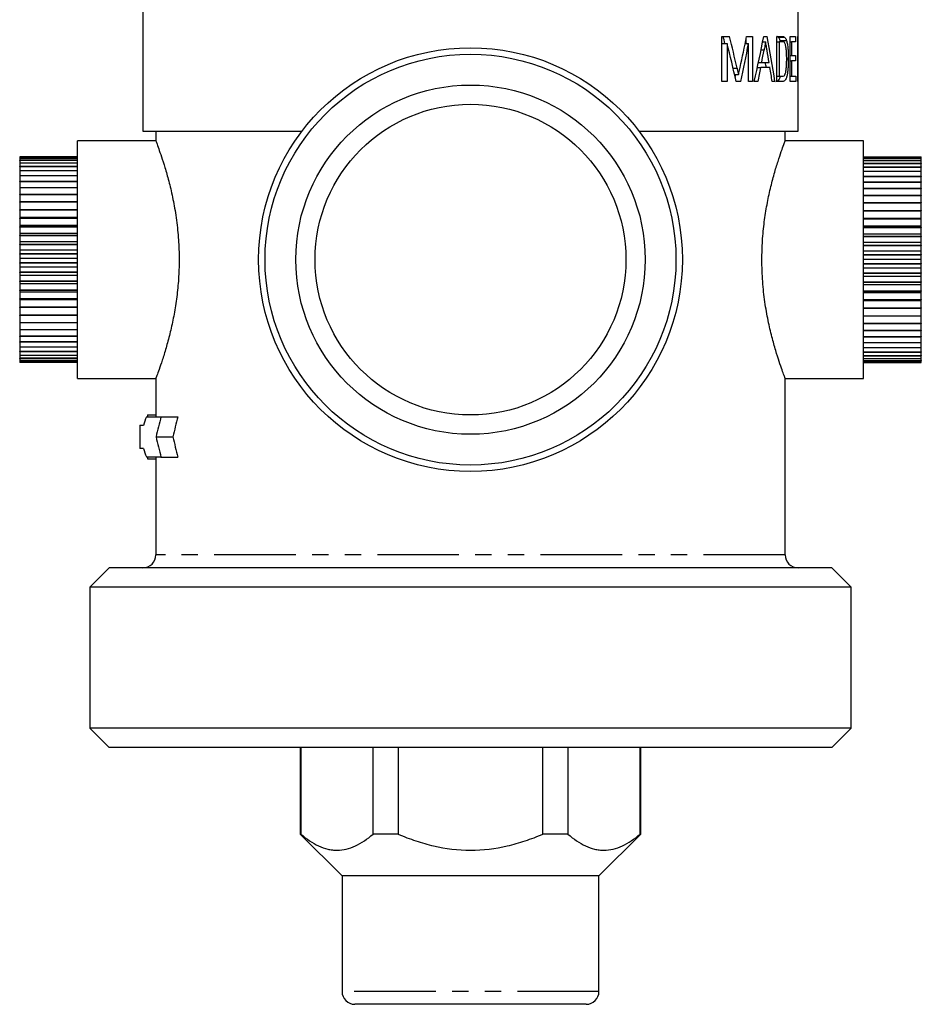
# Model space of a CAD drawing. Extents: x 43 to 783, y 45 to 547.
# Drawn here: x 427 to 567, y 251 to 405 of the extents above; entities that cross this region are included whole.
import ezdxf

# ---------------------------------------------------------------- set-up
doc = ezdxf.new("R2010")
doc.units = 0
doc.header["$LTSCALE"] = 2
doc.linetypes.add('PHANTOM', pattern=[12.7, 6.35, -1.27, 1.27, -1.27, 1.27, -1.27])
doc.layers.get('0').update_dxf_attribs({"linetype": 'CONTINUOUS'})

msp = doc.modelspace()

# ---------------------------------------------------------------- linework, layer by layer
at = {"color": 7, "linetype": 'CONTINUOUS'}
for p, q in [((446.02, 407.19), (446.02, 387.19)), ((548.02, 387.19), (548.02, 407.19)), ((536.17, 401.95), (537.37, 401.95)), ((536.17, 394.95), (536.17, 401.95)), ((540.02, 401.95), (540.93, 401.95)), ((540.93, 401.95), (540.93, 394.95)), ((542.69, 401.95), (543.23, 401.95)), ((544.72, 401.95), (545.56, 401.95)), ((544.72, 394.95), (544.72, 401.95)), ((546.81, 401.95), (547.65, 401.95)), ((546.81, 394.95), (546.81, 401.95)), ((547.65, 401.95), (547.65, 401.14)), ((547.99, 401.95), (548.01, 401.95)), ((547.99, 394.95), (547.99, 401.95)), ((548.01, 401.95), (548.01, 394.95)), ((536.17, 400.87), (536.98, 400.87)), ((536.98, 400.87), (536.98, 394.95)), ((539.8, 400.87), (540.33, 400.87)), ((539.93, 400.87), (539.93, 401.48)), ((540.33, 394.95), (540.33, 400.87)), ((542.53, 401.14), (542.97, 401.14)), ((544.72, 401.14), (545.08, 401.14)), ((544.94, 401.85), (545.94, 401.85)), ((545.08, 401.14), (545.08, 395.76)), ((545.56, 401.14), (545.08, 401.14)), ((545.27, 401.14), (545.23, 401.35)), ((545.23, 401.35), (546.23, 401.35)), ((546.81, 401.14), (547.02, 401.14)), ((547.02, 401.14), (547.02, 398.99)), ((547.65, 401.14), (547.02, 401.14)), ((542.27, 399.85), (542.73, 399.85)), ((546.81, 398.99), (547.02, 398.99)), ((547.02, 398.99), (547.62, 398.99)), ((547.62, 398.99), (547.62, 398.18)), ((541.86, 397.91), (542.37, 397.91)), ((542.37, 397.91), (543.52, 397.91)), ((546.26, 398.49), (546.51, 398.49)), ((546.81, 398.18), (547.02, 398.18)), ((547.02, 398.18), (547.02, 395.76)), ((547.62, 398.18), (547.02, 398.18)), ((537.9, 397.04), (538.53, 397.04)), ((538.14, 396.01), (538.75, 396.01)), ((541.69, 397.1), (542.22, 397.1)), ((543.66, 397.1), (542.22, 397.1)), ((544.72, 395.76), (545.08, 395.76)), ((545.08, 395.76), (545.57, 395.76)), ((546.81, 395.76), (547.02, 395.76)), ((547.02, 395.76), (547.67, 395.76)), ((547.67, 395.76), (547.67, 394.95)), ((536.98, 394.95), (536.17, 394.95)), ((539.11, 394.95), (538.38, 394.95)), ((540.93, 394.95), (540.33, 394.95)), ((541.79, 394.95), (541.2, 394.95)), ((544.43, 394.95), (544, 394.95)), ((545.59, 394.95), (544.72, 394.95)), ((547.67, 394.95), (546.81, 394.95)), ((548.01, 394.95), (547.99, 394.95)), ((446.02, 387.19), (470.77, 387.19)), ((448.02, 387.19), (448.02, 385.69)), ((523.27, 387.19), (548.02, 387.19)), ((546.02, 385.62), (546.02, 387.19)), ((448.02, 385.69), (435.82, 385.69)), ((435.82, 367.19), (435.82, 385.69)), ((558.22, 385.69), (545.99, 385.69)), ((558.22, 367.19), (558.22, 385.69)), ((435.82, 383.19), (426.82, 383.19)), ((426.82, 383.19), (426.82, 383.14)), ((435.82, 383.14), (426.82, 383.14)), ((426.82, 383.14), (426.82, 382.96)), ((435.82, 383.14), (426.82, 383.14)), ((426.82, 383.14), (426.82, 383.14)), ((435.82, 382.96), (426.82, 382.96)), ((426.82, 382.96), (426.82, 382.66)), ((435.82, 382.96), (426.82, 382.96)), ((426.82, 382.96), (426.82, 382.96)), ((435.82, 382.66), (426.82, 382.66)), ((426.82, 382.65), (426.82, 382.66)), ((435.82, 382.65), (426.82, 382.65)), ((426.82, 382.65), (426.82, 382.24)), ((435.82, 382.24), (426.82, 382.24)), ((426.82, 382.22), (426.82, 382.24)), ((435.82, 382.22), (426.82, 382.22)), ((426.82, 382.22), (426.82, 381.69)), ((435.82, 383.14), (435.82, 383.14)), ((435.82, 382.96), (435.82, 382.96)), ((435.82, 382.65), (435.82, 382.66)), ((435.82, 382.22), (435.82, 382.24)), ((558.22, 383.19), (567.22, 383.19)), ((558.22, 383.13), (567.22, 383.13)), ((558.22, 383.13), (567.22, 383.13)), ((558.22, 383.13), (558.22, 383.13)), ((558.22, 382.95), (567.22, 382.95)), ((558.22, 382.95), (558.22, 382.94)), ((558.22, 382.94), (567.22, 382.94)), ((558.22, 382.64), (567.22, 382.64)), ((558.22, 382.64), (558.22, 382.62)), ((558.22, 382.62), (567.22, 382.62)), ((558.22, 382.2), (567.22, 382.2)), ((558.22, 382.2), (558.22, 382.18)), ((558.22, 382.18), (567.22, 382.18)), ((567.22, 383.13), (567.22, 383.19)), ((567.22, 382.95), (567.22, 383.13)), ((567.22, 383.13), (567.22, 383.13)), ((567.22, 382.95), (567.22, 382.94)), ((567.22, 382.64), (567.22, 382.94)), ((567.22, 382.64), (567.22, 382.62)), ((567.22, 382.2), (567.22, 382.62)), ((567.22, 382.2), (567.22, 382.18)), ((567.22, 381.65), (567.22, 382.18)), ((435.82, 381.69), (426.82, 381.69)), ((426.82, 381.67), (426.82, 381.69)), ((435.82, 381.67), (426.82, 381.67)), ((426.82, 381.67), (426.82, 381.02)), ((435.82, 381.02), (426.82, 381.02)), ((426.82, 381), (426.82, 381.02)), ((435.82, 381), (426.82, 381)), ((426.82, 381), (426.82, 380.25)), ((435.82, 381.67), (435.82, 381.69)), ((435.82, 381), (435.82, 381.02)), ((558.22, 381.65), (567.22, 381.65)), ((558.22, 381.65), (558.22, 381.62)), ((558.22, 381.62), (567.22, 381.62)), ((558.22, 380.97), (567.22, 380.97)), ((558.22, 380.97), (558.22, 380.95)), ((558.22, 380.95), (567.22, 380.95)), ((567.22, 381.65), (567.22, 381.62)), ((567.22, 380.97), (567.22, 381.62)), ((567.22, 380.97), (567.22, 380.95)), ((567.22, 380.19), (567.22, 380.95)), ((435.82, 380.25), (426.82, 380.25)), ((426.82, 380.22), (426.82, 380.25)), ((435.82, 380.22), (426.82, 380.22)), ((426.82, 380.22), (426.82, 379.37)), ((435.82, 379.37), (426.82, 379.37)), ((426.82, 379.33), (426.82, 379.37)), ((435.82, 379.33), (426.82, 379.33)), ((426.82, 379.33), (426.82, 378.39)), ((435.82, 380.22), (435.82, 380.25)), ((435.82, 379.33), (435.82, 379.37)), ((558.22, 380.19), (567.22, 380.19)), ((558.22, 380.19), (558.22, 380.16)), ((558.22, 380.16), (567.22, 380.16)), ((558.22, 379.3), (567.22, 379.3)), ((558.22, 379.3), (558.22, 379.27)), ((558.22, 379.27), (567.22, 379.27)), ((567.22, 380.19), (567.22, 380.16)), ((567.22, 379.3), (567.22, 380.16)), ((567.22, 379.3), (567.22, 379.27)), ((567.22, 378.32), (567.22, 379.27)), ((435.82, 378.39), (426.82, 378.39)), ((426.82, 378.35), (426.82, 378.39)), ((435.82, 378.35), (426.82, 378.35)), ((426.82, 378.35), (426.82, 377.32)), ((435.82, 377.32), (426.82, 377.32)), ((426.82, 377.28), (426.82, 377.32)), ((435.82, 378.35), (435.82, 378.39)), ((435.82, 377.28), (435.82, 377.32)), ((558.22, 378.32), (567.22, 378.32)), ((558.22, 378.32), (558.22, 378.28)), ((558.22, 378.28), (567.22, 378.28)), ((567.22, 378.32), (567.22, 378.28)), ((567.22, 377.24), (567.22, 378.28)), ((435.82, 377.28), (426.82, 377.28)), ((426.82, 377.28), (426.82, 376.17)), ((435.82, 376.17), (426.82, 376.17)), ((426.82, 376.13), (426.82, 376.17)), ((435.82, 376.13), (426.82, 376.13)), ((426.82, 376.13), (426.82, 374.94)), ((435.82, 376.13), (435.82, 376.17)), ((558.22, 377.24), (567.22, 377.24)), ((558.22, 377.24), (558.22, 377.2)), ((558.22, 377.2), (567.22, 377.2)), ((558.22, 376.08), (567.22, 376.08)), ((558.22, 376.08), (558.22, 376.04)), ((558.22, 376.04), (567.22, 376.04)), ((567.22, 377.24), (567.22, 377.2)), ((567.22, 376.08), (567.22, 377.2)), ((567.22, 376.08), (567.22, 376.04)), ((567.22, 374.86), (567.22, 376.04)), ((435.82, 374.94), (426.82, 374.94)), ((426.82, 374.9), (426.82, 374.94)), ((435.82, 374.9), (426.82, 374.9)), ((426.82, 374.9), (426.82, 373.75)), ((435.82, 374.9), (435.82, 374.94)), ((558.22, 374.86), (567.22, 374.86)), ((558.22, 374.86), (558.22, 374.81)), ((558.22, 374.81), (567.22, 374.81)), ((567.22, 374.86), (567.22, 374.81)), ((567.22, 373.66), (567.22, 374.81)), ((435.82, 373.75), (426.82, 373.75)), ((426.82, 373.75), (426.82, 373.66)), ((435.82, 373.66), (426.82, 373.66)), ((426.82, 373.61), (426.82, 373.66)), ((435.82, 373.61), (426.82, 373.61)), ((426.82, 373.61), (426.82, 372.53)), ((435.82, 373.61), (435.82, 373.66)), ((558.22, 373.66), (567.22, 373.66)), ((558.22, 373.57), (567.22, 373.57)), ((558.22, 373.57), (558.22, 373.52)), ((558.22, 373.52), (567.22, 373.52)), ((567.22, 373.57), (567.22, 373.66)), ((567.22, 373.57), (567.22, 373.52)), ((567.22, 372.45), (567.22, 373.52)), ((435.82, 372.53), (426.82, 372.53)), ((426.82, 372.53), (426.82, 372.32)), ((435.82, 372.32), (426.82, 372.32)), ((426.82, 372.27), (426.82, 372.32)), ((435.82, 372.27), (426.82, 372.27)), ((426.82, 372.27), (426.82, 371.27)), ((435.82, 371.27), (426.82, 371.27)), ((426.82, 371.27), (426.82, 370.94)), ((435.82, 372.27), (435.82, 372.32)), ((558.22, 372.45), (567.22, 372.45)), ((558.22, 372.23), (567.22, 372.23)), ((558.22, 372.23), (558.22, 372.18)), ((558.22, 372.18), (567.22, 372.18)), ((558.22, 371.19), (567.22, 371.19)), ((567.22, 372.23), (567.22, 372.45)), ((567.22, 372.23), (567.22, 372.18)), ((567.22, 371.19), (567.22, 372.18)), ((567.22, 370.84), (567.22, 371.19)), ((435.82, 370.94), (426.82, 370.94)), ((426.82, 370.89), (426.82, 370.94)), ((435.82, 370.89), (426.82, 370.89)), ((426.82, 370.89), (426.82, 369.98)), ((435.82, 369.98), (426.82, 369.98)), ((426.82, 369.98), (426.82, 369.53)), ((435.82, 370.89), (435.82, 370.94)), ((558.22, 370.84), (567.22, 370.84)), ((558.22, 370.84), (558.22, 370.8)), ((558.22, 370.8), (567.22, 370.8)), ((558.22, 369.89), (567.22, 369.89)), ((567.22, 370.84), (567.22, 370.8)), ((567.22, 369.89), (567.22, 370.8)), ((567.22, 369.43), (567.22, 369.89)), ((435.82, 369.53), (426.82, 369.53)), ((426.82, 369.48), (426.82, 369.53)), ((435.82, 369.48), (426.82, 369.48)), ((426.82, 369.48), (426.82, 368.67)), ((435.82, 368.67), (426.82, 368.67)), ((426.82, 368.67), (426.82, 368.1)), ((435.82, 369.48), (435.82, 369.53)), ((558.22, 369.43), (567.22, 369.43)), ((558.22, 369.43), (558.22, 369.38)), ((558.22, 369.38), (567.22, 369.38)), ((558.22, 368.58), (567.22, 368.58)), ((567.22, 369.43), (567.22, 369.38)), ((567.22, 368.58), (567.22, 369.38)), ((567.22, 368), (567.22, 368.58)), ((435.82, 368.1), (426.82, 368.1)), ((426.82, 368.05), (426.82, 368.1)), ((435.82, 368.05), (426.82, 368.05)), ((426.82, 368.05), (426.82, 367.35)), ((435.82, 367.35), (426.82, 367.35)), ((426.82, 367.35), (426.82, 366.67)), ((435.82, 366.67), (426.82, 366.67)), ((426.82, 366.62), (426.82, 366.67)), ((435.82, 366.62), (426.82, 366.62)), ((426.82, 366.62), (426.82, 366.02)), ((435.82, 368.05), (435.82, 368.1)), ((435.82, 348.69), (435.82, 367.19)), ((435.82, 366.62), (435.82, 366.67)), ((558.22, 368), (567.22, 368)), ((558.22, 368), (558.22, 367.95)), ((558.22, 367.95), (567.22, 367.95)), ((558.22, 367.26), (567.22, 367.26)), ((558.22, 348.69), (558.22, 367.19)), ((567.22, 368), (567.22, 367.95)), ((567.22, 367.26), (567.22, 367.95)), ((567.22, 366.57), (567.22, 367.26)), ((435.82, 366.02), (426.82, 366.02)), ((426.82, 366.02), (426.82, 365.24)), ((435.82, 365.24), (426.82, 365.24)), ((426.82, 365.19), (426.82, 365.24)), ((435.82, 365.19), (426.82, 365.19)), ((426.82, 365.19), (426.82, 364.71)), ((435.82, 365.19), (435.82, 365.24)), ((558.22, 366.57), (567.22, 366.57)), ((558.22, 366.57), (558.22, 366.52)), ((558.22, 366.52), (567.22, 366.52)), ((558.22, 365.93), (567.22, 365.93)), ((558.22, 365.14), (567.22, 365.14)), ((558.22, 365.14), (558.22, 365.09)), ((558.22, 365.09), (567.22, 365.09)), ((567.22, 366.57), (567.22, 366.52)), ((567.22, 365.93), (567.22, 366.52)), ((567.22, 365.14), (567.22, 365.93)), ((567.22, 365.14), (567.22, 365.09)), ((567.22, 364.61), (567.22, 365.09)), ((435.82, 364.71), (426.82, 364.71)), ((426.82, 364.71), (426.82, 363.82)), ((435.82, 363.82), (426.82, 363.82)), ((426.82, 363.77), (426.82, 363.82)), ((435.82, 363.77), (426.82, 363.77)), ((426.82, 363.77), (426.82, 363.41)), ((435.82, 363.77), (435.82, 363.82)), ((558.22, 364.61), (567.22, 364.61)), ((558.22, 363.72), (567.22, 363.72)), ((558.22, 363.72), (558.22, 363.67)), ((558.22, 363.67), (567.22, 363.67)), ((567.22, 363.72), (567.22, 364.61)), ((567.22, 363.72), (567.22, 363.67)), ((567.22, 363.32), (567.22, 363.67)), ((435.82, 363.41), (426.82, 363.41)), ((426.82, 363.41), (426.82, 362.43)), ((435.82, 362.43), (426.82, 362.43)), ((426.82, 362.38), (426.82, 362.43)), ((435.82, 362.38), (426.82, 362.38)), ((426.82, 362.38), (426.82, 362.14)), ((435.82, 362.14), (426.82, 362.14)), ((426.82, 362.14), (426.82, 361.08)), ((435.82, 362.38), (435.82, 362.43)), ((558.22, 363.32), (567.22, 363.32)), ((558.22, 362.34), (567.22, 362.34)), ((558.22, 362.34), (558.22, 362.29)), ((558.22, 362.29), (567.22, 362.29)), ((558.22, 362.06), (567.22, 362.06)), ((567.22, 362.34), (567.22, 363.32)), ((567.22, 362.34), (567.22, 362.29)), ((567.22, 362.06), (567.22, 362.29)), ((567.22, 360.99), (567.22, 362.06)), ((435.82, 361.08), (426.82, 361.08)), ((426.82, 361.04), (426.82, 361.08)), ((435.82, 361.04), (426.82, 361.04)), ((426.82, 361.04), (426.82, 360.92)), ((435.82, 360.92), (426.82, 360.92)), ((426.82, 360.92), (426.82, 359.78)), ((435.82, 361.04), (435.82, 361.08)), ((558.22, 360.99), (567.22, 360.99)), ((558.22, 360.99), (558.22, 360.94)), ((558.22, 360.94), (567.22, 360.94)), ((558.22, 360.83), (567.22, 360.83)), ((567.22, 360.99), (567.22, 360.94)), ((567.22, 360.83), (567.22, 360.94)), ((567.22, 359.69), (567.22, 360.83)), ((435.82, 359.78), (426.82, 359.78)), ((426.82, 359.74), (426.82, 359.78)), ((435.82, 359.74), (426.82, 359.74)), ((426.82, 359.74), (426.82, 358.54)), ((435.82, 359.74), (435.82, 359.78)), ((558.22, 359.69), (567.22, 359.69)), ((558.22, 359.69), (558.22, 359.65)), ((558.22, 359.65), (567.22, 359.65)), ((567.22, 359.69), (567.22, 359.65)), ((567.22, 358.46), (567.22, 359.65)), ((435.82, 358.54), (426.82, 358.54)), ((426.82, 358.5), (426.82, 358.54)), ((435.82, 358.5), (426.82, 358.5)), ((426.82, 358.5), (426.82, 357.37)), ((435.82, 358.5), (435.82, 358.54)), ((558.22, 358.46), (567.22, 358.46)), ((558.22, 358.46), (558.22, 358.41)), ((558.22, 358.41), (567.22, 358.41)), ((567.22, 358.46), (567.22, 358.41)), ((567.22, 357.29), (567.22, 358.41)), ((435.82, 357.37), (426.82, 357.37)), ((426.82, 357.33), (426.82, 357.37)), ((435.82, 357.33), (426.82, 357.33)), ((426.82, 357.33), (426.82, 356.27)), ((435.82, 356.27), (426.82, 356.27)), ((426.82, 356.24), (426.82, 356.27)), ((435.82, 356.24), (426.82, 356.24)), ((426.82, 356.24), (426.82, 355.27)), ((435.82, 357.33), (435.82, 357.37)), ((435.82, 356.24), (435.82, 356.27)), ((558.22, 357.29), (567.22, 357.29)), ((558.22, 357.29), (558.22, 357.25)), ((558.22, 357.25), (567.22, 357.25)), ((558.22, 356.2), (567.22, 356.2)), ((558.22, 356.2), (558.22, 356.17)), ((558.22, 356.17), (567.22, 356.17)), ((567.22, 357.29), (567.22, 357.25)), ((567.22, 356.2), (567.22, 357.25)), ((567.22, 356.2), (567.22, 356.17)), ((567.22, 355.2), (567.22, 356.17)), ((435.82, 355.27), (426.82, 355.27)), ((426.82, 355.24), (426.82, 355.27)), ((435.82, 355.24), (426.82, 355.24)), ((426.82, 355.24), (426.82, 354.36)), ((435.82, 354.36), (426.82, 354.36)), ((426.82, 354.33), (426.82, 354.36)), ((435.82, 354.33), (426.82, 354.33)), ((426.82, 354.33), (426.82, 353.55)), ((435.82, 355.24), (435.82, 355.27)), ((435.82, 354.33), (435.82, 354.36)), ((558.22, 355.2), (567.22, 355.2)), ((558.22, 355.2), (558.22, 355.17)), ((558.22, 355.17), (567.22, 355.17)), ((567.22, 355.2), (567.22, 355.17)), ((567.22, 354.3), (567.22, 355.17)), ((435.82, 353.55), (426.82, 353.55)), ((426.82, 353.53), (426.82, 353.55)), ((435.82, 353.53), (426.82, 353.53)), ((426.82, 353.53), (426.82, 352.86)), ((435.82, 352.86), (426.82, 352.86)), ((426.82, 352.84), (426.82, 352.86)), ((435.82, 352.84), (426.82, 352.84)), ((426.82, 352.84), (426.82, 352.28)), ((435.82, 353.53), (435.82, 353.55)), ((435.82, 352.84), (435.82, 352.86)), ((558.22, 354.3), (567.22, 354.3)), ((558.22, 354.3), (558.22, 354.27)), ((558.22, 354.27), (567.22, 354.27)), ((558.22, 353.5), (567.22, 353.5)), ((558.22, 353.5), (558.22, 353.48)), ((558.22, 353.48), (567.22, 353.48)), ((558.22, 352.82), (567.22, 352.82)), ((558.22, 352.82), (558.22, 352.79)), ((558.22, 352.79), (567.22, 352.79)), ((567.22, 354.3), (567.22, 354.27)), ((567.22, 353.5), (567.22, 354.27)), ((567.22, 353.5), (567.22, 353.48)), ((567.22, 352.82), (567.22, 353.48)), ((567.22, 352.82), (567.22, 352.79)), ((567.22, 352.24), (567.22, 352.79)), ((435.82, 352.28), (426.82, 352.28)), ((426.82, 352.26), (426.82, 352.28)), ((435.82, 352.26), (426.82, 352.26)), ((426.82, 352.26), (426.82, 351.82)), ((435.82, 351.82), (426.82, 351.82)), ((426.82, 351.8), (426.82, 351.82)), ((435.82, 351.8), (426.82, 351.8)), ((426.82, 351.8), (426.82, 351.48)), ((435.82, 351.48), (426.82, 351.48)), ((426.82, 351.47), (426.82, 351.48)), ((435.82, 351.47), (426.82, 351.47)), ((426.82, 351.47), (426.82, 351.27)), ((435.82, 351.27), (426.82, 351.27)), ((435.82, 351.27), (426.82, 351.27)), ((426.82, 351.27), (426.82, 351.27)), ((426.82, 351.27), (426.82, 351.19)), ((435.82, 352.26), (435.82, 352.28)), ((435.82, 351.8), (435.82, 351.82)), ((435.82, 351.47), (435.82, 351.48)), ((435.82, 351.27), (435.82, 351.27)), ((558.22, 352.24), (567.22, 352.24)), ((558.22, 352.24), (558.22, 352.22)), ((558.22, 352.22), (567.22, 352.22)), ((558.22, 351.79), (567.22, 351.79)), ((558.22, 351.79), (558.22, 351.78)), ((558.22, 351.78), (567.22, 351.78)), ((558.22, 351.46), (567.22, 351.46)), ((558.22, 351.46), (558.22, 351.45)), ((558.22, 351.45), (567.22, 351.45)), ((558.22, 351.26), (567.22, 351.26)), ((558.22, 351.26), (567.22, 351.26)), ((558.22, 351.26), (558.22, 351.26)), ((567.22, 352.24), (567.22, 352.22)), ((567.22, 351.79), (567.22, 352.22)), ((567.22, 351.79), (567.22, 351.78)), ((567.22, 351.46), (567.22, 351.78)), ((567.22, 351.46), (567.22, 351.45)), ((567.22, 351.26), (567.22, 351.45)), ((567.22, 351.26), (567.22, 351.26)), ((567.22, 351.19), (567.22, 351.26)), ((435.82, 351.19), (426.82, 351.19)), ((435.82, 351.19), (426.82, 351.19)), ((426.82, 351.19), (426.82, 351.19)), ((435.82, 351.19), (435.82, 351.19)), ((558.22, 351.19), (567.22, 351.19)), ((558.22, 351.19), (567.22, 351.19)), ((558.22, 351.19), (558.22, 351.19)), ((567.22, 351.19), (567.22, 351.19)), ((435.82, 348.69), (448.03, 348.69)), ((448.02, 348.71), (448.02, 342.71)), ((546, 348.69), (558.22, 348.69)), ((546.02, 321.19), (546.02, 348.74)), ((446.54, 342.71), (448.82, 342.71)), ((446.71, 342.99), (446.71, 342.71)), ((446.71, 342.99), (448.02, 342.99)), ((448.82, 342.71), (451.47, 342.71)), ((445.52, 341.38), (445.52, 337.78)), ((445.52, 341.38), (446.12, 341.38)), ((448.06, 339.58), (450.67, 339.58)), ((446.12, 337.78), (445.52, 337.78)), ((448.82, 336.44), (446.54, 336.44)), ((446.71, 336.44), (446.71, 336.17)), ((446.71, 336.17), (448.02, 336.17)), ((448.02, 336.44), (448.02, 321.19)), ((448.82, 336.44), (451.47, 336.44)), ((440.75, 319.19), (437.75, 316.19)), ((553.29, 319.19), (440.75, 319.19)), ((556.29, 316.19), (553.29, 319.19)), ((437.75, 316.19), (437.75, 294.19)), ((556.29, 316.19), (437.75, 316.19)), ((556.29, 294.19), (556.29, 316.19)), ((437.75, 294.19), (440.75, 291.19)), ((556.29, 294.19), (437.75, 294.19)), ((553.29, 291.19), (556.29, 294.19)), ((553.29, 291.19), (440.75, 291.19)), ((470.52, 291.19), (470.52, 277.69)), ((470.62, 291.19), (470.62, 277.69)), ((481.85, 277.69), (481.85, 291.19)), ((485.78, 291.19), (485.78, 277.69)), ((508.26, 277.69), (508.26, 291.19)), ((512.19, 291.19), (512.19, 277.69)), ((523.42, 277.69), (523.42, 291.19)), ((523.52, 277.69), (523.52, 291.19)), ((470.52, 277.69), (477.02, 271.19)), ((470.62, 277.69), (470.52, 277.69)), ((485.78, 277.69), (481.85, 277.69)), ((512.19, 277.69), (508.26, 277.69)), ((517.02, 271.19), (523.52, 277.69)), ((523.52, 277.69), (523.42, 277.69)), ((477.02, 271.19), (477.02, 253.19)), ((517.02, 271.19), (477.02, 271.19)), ((517.02, 253.19), (517.02, 271.19)), ((515.02, 251.19), (479.02, 251.19))]:
    msp.add_line(p, q, dxfattribs=at)
at = {"color": 8, "linetype": 'PHANTOM'}
for p, q in [((546.02, 321.19), (448.02, 321.19)), ((517.02, 253.19), (477.02, 253.19))]:
    msp.add_line(p, q, dxfattribs=at)
at = {"color": 7, "linetype": 'CONTINUOUS'}
for radius in [33, 32, 27.2, 24.2]:
    msp.add_circle((497.02, 367.19), radius, dxfattribs=at)
for centre, start, end in [((446.02, 321.19), 270, 0), ((548.02, 321.19), 180, 270), ((479.02, 253.19), 180, 270), ((515.02, 253.19), 270, 0)]:
    msp.add_arc(centre, 2, start, end, dxfattribs=at)
for centre, major_axis, ratio, start_param, end_param in [((496.02, 304.03), (0, 160.08), 0.318584, 5.362061, 5.370537), ((497.02, 304.03), (0, 160.08), 0.318584, 5.332307, 5.370537), ((497.02, 487.39), (0, 158.91), 0.320941, 4.10826, 4.144725), ((497.02, 459.1), (0, 128.45), 0.397035, 4.189462, 4.251301), ((497.02, 347.6), (0, 128.45), 0.397035, 5.089888, 5.149244), ((497.02, 299.76), (0, 162.71), 0.313447, 5.337281, 5.382934), ((497.02, 486.29), (0, 161.73), 0.315341, 4.11223, 4.155968), ((497.02, 461), (0, 137.93), 0.369754, 4.237282, 4.253019), ((497.02, 341.26), (0, 137.96), 0.369665, 5.135481, 5.150155), ((496.02, 347.6), (0, 128.45), 0.397035, 5.107992, 5.114816), ((496.02, 486.29), (0, 161.73), 0.315341, 4.116881, 4.120151), ((497.02, 460.99), (0, 137.92), 0.369792, 4.213011, 4.230716), ((497.02, 341.28), (0, 137.92), 0.369792, 5.112082, 5.129098), ((496.52, 337.06), (51, 0), 0.555556, 2.940804, 2.988613), ((496.52, 316.61), (0, 73.75), 0.691509, 1.208953, 1.254026), ((497.02, 316.61), (0, 70.86), 0.691509, 1.193458, 1.240617), ((496.52, 362.55), (0, 73.75), 0.691509, 1.887566, 1.93264), ((497.02, 362.55), (0, 70.86), 0.691509, 1.900976, 1.948135), ((496.52, 342.1), (51, 0), 0.555556, 3.294572, 3.342381)]:
    msp.add_ellipse(centre, major_axis=major_axis, ratio=ratio, start_param=start_param, end_param=end_param, dxfattribs=at)
for points, knots in [([(544.94, 401.85), (544.88, 401.88), (544.81, 401.92), (544.73, 401.93), (544.72, 401.93)], [0, 0, 0, 0, 0.845076, 1, 1, 1, 1]), ([(542.97, 401.14), (542.95, 401.03), (542.94, 400.91), (542.91, 400.69), (542.89, 400.58), (542.83, 400.26), (542.78, 400.05), (542.73, 399.85)], [0, 0, 0, 0, 0.25, 0.25, 0.5, 0.5, 1, 1, 1, 1]), ([(543.21, 399.75), (543.19, 399.86), (543.17, 399.98), (543.15, 400.1), (543.13, 400.21), (543.11, 400.33), (543.09, 400.44), (543.05, 400.68), (543.01, 400.91), (542.97, 401.14)], [0, 0, 0, 0, 0.0001878953, 0.0001878953, 0.0001878953, 0.0003757897, 0.0003757897, 0.0003757897, 0.0007515834, 0.0007515834, 0.0007515834, 0.0007515834]), ([(545.23, 401.35), (545.21, 401.41), (545.19, 401.47), (545.14, 401.57), (545.12, 401.62), (545.05, 401.74), (544.99, 401.8), (544.94, 401.85)], [0, 0, 0, 0, 0.25, 0.25, 0.5, 0.5, 1, 1, 1, 1]), ([(546.26, 398.5), (546.26, 398.75), (546.25, 398.99), (546.23, 399.48), (546.22, 399.72), (546.17, 400.18), (546.13, 400.39), (546.06, 400.66), (546.04, 400.75), (545.98, 400.89), (545.95, 400.95), (545.92, 401)], [0, 0, 0, 0, 0.25, 0.25, 0.5, 0.5, 0.75, 0.75, 0.875, 0.875, 1, 1, 1, 1]), ([(545.94, 401.85), (545.99, 401.8), (546.05, 401.74), (546.12, 401.62), (546.14, 401.57), (546.19, 401.47), (546.21, 401.41), (546.23, 401.35)], [0, 0, 0, 0, 0.5, 0.5, 0.75, 0.75, 1, 1, 1, 1]), ([(546.23, 401.35), (546.28, 401.17), (546.33, 400.98), (546.4, 400.54), (546.43, 400.3), (546.47, 399.8), (546.49, 399.54), (546.51, 399.02), (546.51, 398.75), (546.51, 398.49)], [0, 0, 0, 0, 0.25, 0.25, 0.5, 0.5, 0.75, 0.75, 1, 1, 1, 1]), ([(546.51, 398.49), (546.51, 398.25), (546.51, 398.02), (546.5, 397.56), (546.49, 397.34), (546.45, 396.89), (546.43, 396.67), (546.38, 396.25), (546.35, 396.06), (546.27, 395.7), (546.23, 395.54), (546.12, 395.29), (546.06, 395.2), (545.94, 395.06), (545.87, 395.01), (545.74, 394.96), (545.67, 394.95), (545.59, 394.95)], [0, 0, 0, 0, 0.125, 0.125, 0.25, 0.25, 0.375, 0.375, 0.5, 0.5, 0.625, 0.625, 0.75, 0.75, 0.875, 0.875, 1, 1, 1, 1]), ([(546.07, 396.25), (546.09, 396.33), (546.11, 396.4), (546.14, 396.56), (546.15, 396.65), (546.19, 396.92), (546.21, 397.11), (546.23, 397.5), (546.24, 397.7), (546.25, 398.1), (546.26, 398.3), (546.26, 398.5)], [0, 0, 0, 0, 0.125, 0.125, 0.25, 0.25, 0.5, 0.5, 0.75, 0.75, 1, 1, 1, 1]), ([(538.53, 397.04), (538.57, 396.86), (538.61, 396.69), (538.64, 396.52), (538.66, 396.44), (538.68, 396.35), (538.7, 396.27), (538.72, 396.18), (538.74, 396.09), (538.75, 396.01)], [0, 0, 0, 0, 0.0002745341, 0.0002745341, 0.0002745341, 0.0004118018, 0.0004118018, 0.0004118018, 0.0005490686, 0.0005490686, 0.0005490686, 0.0005490686]), ([(538.75, 396.01), (538.77, 396.1), (538.79, 396.19), (538.81, 396.29), (538.84, 396.43), (538.87, 396.56), (538.9, 396.7), (538.93, 396.84), (538.96, 396.98), (538.99, 397.12)], [0, 0, 0, 0, 0.0001485057, 0.0001485057, 0.0001485057, 0.0003713113, 0.0003713113, 0.0003713113, 0.0005941452, 0.0005941452, 0.0005941452, 0.0005941452]), ([(544.59, 394.95), (544.73, 394.97), (544.95, 395.01), (545.17, 395.35), (545.24, 395.66), (545.27, 395.76)], [0, 0, 0, 0, 0.52488, 0.847778, 1, 1, 1, 1]), ([(545.57, 395.76), (545.66, 395.76), (545.76, 395.77), (545.89, 395.87), (545.93, 395.92), (545.98, 396.02), (546, 396.06), (546.04, 396.15), (546.05, 396.2), (546.07, 396.25)], [0, 0, 0, 0, 0.5, 0.5, 0.75, 0.75, 0.875, 0.875, 1, 1, 1, 1]), ([(448.02, 385.69), (448.04, 385.64), (448.07, 385.55), (448.35, 384.8), (448.76, 383.63), (449.29, 382.04), (449.88, 380.02), (450.49, 377.62), (451.03, 374.85), (451.44, 371.87), (451.66, 368.75), (451.66, 365.71), (451.46, 362.75), (451.11, 359.99), (450.62, 357.39), (450.05, 354.99), (449.45, 352.85), (448.88, 351.07), (448.4, 349.71), (448.11, 348.93), (447.99, 348.62), (448.02, 348.7), (448.03, 348.71)], [0, 0, 0, 0, 0.050427, 0.102376, 0.152787, 0.20456, 0.256942, 0.310731, 0.365018, 0.421009, 0.472985, 0.526669, 0.575594, 0.625893, 0.675828, 0.727036, 0.780323, 0.835103, 0.889115, 0.944869, 0.995979, 1, 1, 1, 1]), ([(542.39, 367.19), (542.41, 368.17), (542.45, 370.17), (542.75, 373.06), (543.18, 375.8), (543.72, 378.33), (544.32, 380.61), (544.92, 382.56), (545.45, 384.12), (545.82, 385.16), (546.01, 385.67), (546, 385.63), (545.99, 385.62)], [0, 0, 0, 0, 0.100555, 0.204176, 0.304692, 0.407886, 0.513016, 0.620987, 0.729501, 0.841438, 0.945147, 1, 1, 1, 1]), ([(546, 348.74), (546, 348.73), (546.02, 348.68), (545.87, 349.09), (545.55, 349.95), (545.1, 351.26), (544.55, 352.99), (543.95, 355.13), (543.35, 357.68), (542.84, 360.58), (542.47, 363.79), (542.42, 366.04), (542.39, 367.19)], [0, 0, 0, 0, 0.0384246, 0.1423754, 0.2409062, 0.342079, 0.4448393, 0.5502856, 0.6583972, 0.7697209, 0.8827117, 1, 1, 1, 1]), ([(470.62, 277.69), (471.51, 276.93), (472.42, 276.3), (473.83, 275.65), (474.3, 275.48), (475.02, 275.31), (475.26, 275.26), (475.75, 275.2), (475.99, 275.19), (477.21, 275.19), (478.16, 275.42), (480.03, 276.29), (480.96, 276.93), (481.85, 277.69)], [0, 0, 0, 0, 0.25, 0.25, 0.375, 0.375, 0.4375, 0.4375, 0.5, 0.5, 0.75, 0.75, 1, 1, 1, 1]), ([(485.78, 277.69), (486.67, 277.31), (487.58, 276.96), (489.42, 276.35), (490.35, 276.08), (493.15, 275.43), (495.06, 275.19), (498.97, 275.19), (500.88, 275.43), (503.69, 276.08), (504.62, 276.35), (506.46, 276.96), (507.37, 277.31), (508.26, 277.69)], [0, 0, 0, 0, 0.125, 0.125, 0.25, 0.25, 0.5, 0.5, 0.75, 0.75, 0.875, 0.875, 1, 1, 1, 1]), ([(512.19, 277.69), (513.08, 276.93), (513.99, 276.3), (515.39, 275.65), (515.87, 275.48), (516.59, 275.31), (516.83, 275.26), (517.31, 275.2), (517.56, 275.19), (518.77, 275.19), (519.73, 275.42), (521.6, 276.29), (522.53, 276.93), (523.42, 277.69)], [0, 0, 0, 0, 0.25, 0.25, 0.375, 0.375, 0.4375, 0.4375, 0.5, 0.5, 0.75, 0.75, 1, 1, 1, 1])]:
    msp.add_open_spline(points, degree=3, knots=knots, dxfattribs=at)
for points in [[(545.56, 401.95), (545.69, 401.95), (545.82, 401.94), (545.94, 401.85)], [(545.92, 401), (545.81, 401.13), (545.69, 401.14), (545.56, 401.14)]]:
    msp.add_open_spline(points, degree=3, dxfattribs=at)

doc.saveas('drawing.dxf')
